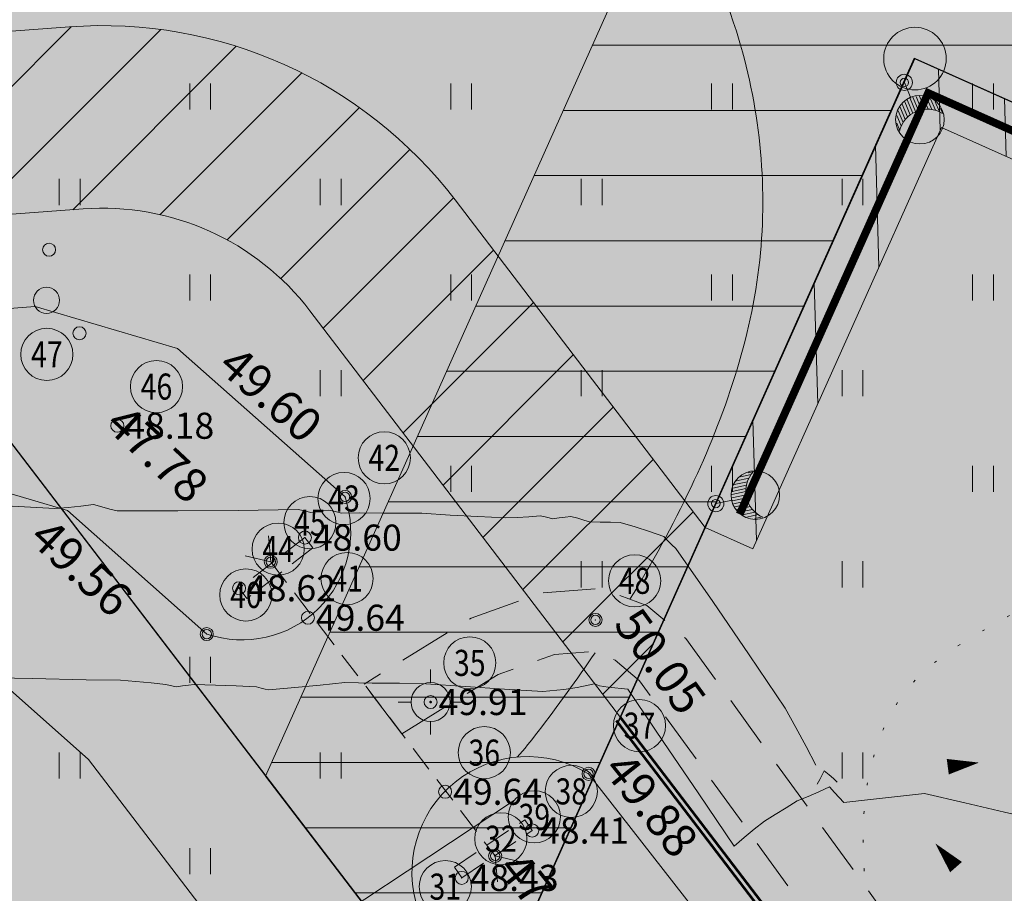
# Model space of a CAD drawing. Extents: x 548439 to 551255, y 6579428 to 6582155.
# Drawn here: x 549937 to 549974, y 6581855 to 6581888 of the extents above; entities that cross this region are included whole.
import ezdxf
from ezdxf.enums import TextEntityAlignment as Align

# ---------------------------------------------------------------- set-up
doc = ezdxf.new("R2010")
doc.units = 0
doc.header["$LTSCALE"] = 2
doc.header["$MEASUREMENT"] = 0
doc.header["$PDMODE"] = 32
doc.header["$PDSIZE"] = 0.5
doc.linetypes.add('DASHEDX2', pattern=[1.5, 1, -0.5])
doc.linetypes.add('DOTX2', pattern=[0.5, 0, -0.5])
doc.layers.get('0').update_dxf_attribs({"linetype": 'CONTINUOUS', "lineweight": 0})
for name, color, linetype, lineweight in [('02_PUNKT', 3, 'CONTINUOUS', 0), ('03_NUMBER', 2, 'CONTINUOUS', 0), ('04_KORGUS', 7, 'CONTINUOUS', 0), ('05_ALUSVORK', 1, 'CONTINUOUS', 0), ('07_EHITIS', 7, 'CONTINUOUS', 15), ('08_1_horisontaal', 7, 'CONTINUOUS', 0), ('09_2_VESI', 5, 'CONTINUOUS', 0), ('09_HALJASTUS', 3, 'CONTINUOUS', 0), ('10_TEE', 7, 'CONTINUOUS', 0), ('36_Z', 7, 'CONTINUOUS', 0), ('_VALGUSTUS', 6, 'CONTINUOUS', 15), ('AB_elekter', 50, 'Kaabel uus1', 0), ('AB_haljastus_madal', 63, 'CONTINUOUS', 0), ('AB_hoonestusala', 41, 'CONTINUOUS', 0), ('AB_jagamisepiirid', 1, 'CONTINUOUS', 30), ('AB_jagamisepiirid_mõõt', 1, 'CONTINUOUS', 0), ('AB_sadeveekanal', 4, 'CONTINUOUS', 15), ('AB_serituut_VK', 5, 'VEETRASS_rajatav1', 0), ('AB_servituut_ligipääsutee', 4, 'CONTINUOUS', 15), ('AB_teed', 7, 'CONTINUOUS', 0), ('AB_teed_hatch', 253, 'CONTINUOUS', 0), ('AB_teekaitsetsoon', 7, 'CONTINUOUS', 0), ('AB_tänavavalgus', 7, 'CONTINUOUS', 0), ('CENTERLINE', 4, 'CONTINUOUS', 0)]:
    doc.layers.add(name, color=color, linetype=linetype, lineweight=lineweight)
doc.styles.add('ARIAL', font='ARIAL.TTF')
doc.styles.add('ITALICC', font='italicc.shx', dxfattribs={"height": 0.7})
doc.styles.add('KABEL', font='iges1003.shx', dxfattribs={"height": 1.2})
doc.styles.add('ROMANC', font='romanc.shx', dxfattribs={"height": 1.3})
doc.styles.add('ROMANS', font='ROMANS.shx')
doc.linetypes.add('Kaabel uus1', pattern='A,12.7,-5.08,["W1",ARIAL,S=2.54,R=0,X=-2.54,Y=-1.27],-5.08', length=22.86)
doc.linetypes.add('KABEL1', pattern='A,3,-1,["y",KABEL,S=0.4,R=180,X=0,Y=0.24],2.2,["y",KABEL,S=0.4,R=0,X=0,Y=-0.24],-1', length=7.2)
doc.linetypes.add('VEETRASS_rajatav1', pattern='A,12.7,-5.08,["V1",ARIAL,S=2.54,R=0,X=-2.54,Y=-1.27],-5.08', length=22.86)
doc.linetypes.add('W1.1', pattern='A,2.5,-1.5,["W1,1",ROMANC,S=2,R=0,X=-0.8,Y=-0.8],-7,7.5', length=18.5)

# ---------------------------------------------------------------- blocks, each defined once
blk = doc.blocks.new('PPNR')
blk.add_circle((0, 0), 2)
at = {"style": 'ROMANC', "width": 0.8}
blk.add_attdef('PPNR', text='', height=2, dxfattribs=at).set_placement((0, 0), align=Align.MIDDLE_CENTER)
blk = doc.blocks.new('23')
for p, q in [((0, 1.25), (0, 0.75)), ((-1.25, 0), (-0.75, 0)), ((0.75, 0), (1.25, 0)), ((0, -0.75), (0, -1.25))]:
    blk.add_line(p, q)
at = {"const_width": 0.05}
blk.add_lwpolyline([(-0.025, 0, 1), (0.025, 0, 1)], format="xyb", close=True, dxfattribs=at)
blk.add_circle((0, 0), 0.75)
blk = doc.blocks.new('41')
for p, q in [((-0.386, -0.496), (-0.386, 0.504)), ((0.414, -0.496), (0.414, 0.504))]:
    blk.add_line(p, q)
blk = doc.blocks.new('38')
for centre, radius in [((0.098, 1.942), 0.25), ((0, 0), 0.5), ((-1.744, -1.069), 0.25), ((1.264, -1.265), 0.25)]:
    blk.add_circle(centre, radius)
blk = doc.blocks.new('113')
blk.add_lwpolyline([(-0.043, -0.746, 0, 0.6, 0), (0.079, 0.455, 0.6, 0.6, 0)], format="xyseb")
blk = doc.blocks.new('A$C698202CF')
at = {"layer": 'CENTERLINE'}
for points in [[(4.11626, 14.41232), (4.09422, 14.39029), (4.07196, 14.36803), (4.04926, 14.34532)], [(4.04926, 14.34532), (4.04026, 14.32632), (4.03126, 14.30732), (4.02226, 14.28832)], [(3.93626, 14.28832), (3.88626, 14.28629), (3.83626, 14.28403), (3.78626, 14.28132)], [(3.98626, 14.28532), (3.96996, 14.28632), (3.95322, 14.28732), (3.93626, 14.28832)], [(4.00626, 14.29232), (4.00222, 14.29129), (3.99796, 14.29003), (3.99326, 14.28832)], [(3.99326, 14.28832), (3.99526, 14.28529), (3.99726, 14.28203), (3.99926, 14.27832)], [(4.02226, 14.28832), (4.01722, 14.28732), (4.01196, 14.28632), (4.00626, 14.28532)], [(3.78626, 14.28132), (3.78222, 14.28032), (3.77796, 14.27932), (3.77326, 14.27832)], [(4.00626, 14.28532), (4.00522, 14.27632), (4.00396, 14.26732), (4.00226, 14.25832)], [(3.77326, 14.27832), (3.76426, 14.27103), (3.75526, 14.26329), (3.74626, 14.25532)], [(4.00226, 14.25832), (4.00226, 14.24832), (4.00226, 14.23832), (4.00226, 14.22832)], [(3.74626, 14.25532), (3.74222, 14.24903), (3.73796, 14.24229), (3.73326, 14.23532)], [(3.73326, 14.23532), (3.72996, 14.23229), (3.72622, 14.22903), (3.72226, 14.22532)], [(4.00226, 14.22832), (4.0033, 14.21832), (4.00455, 14.20832), (4.00626, 14.19832)], [(3.72226, 14.22532), (3.72026, 14.22129), (3.71826, 14.21703), (3.71626, 14.21232)], [(3.71626, 14.21232), (3.71422, 14.21029), (3.71196, 14.20803), (3.70926, 14.20532)], [(3.70926, 14.20532), (3.70522, 14.19732), (3.70096, 14.18932), (3.69626, 14.18132)], [(4.00626, 14.19832), (3.95726, 14.19632), (3.90826, 14.19432), (3.85926, 14.19232)], [(3.85926, 14.19232), (3.84996, 14.18025), (3.84555, 14.17506), (3.84226, 14.17232)], [(3.69626, 14.18132), (3.68422, 14.16403), (3.67196, 14.14629), (3.65926, 14.12832)], [(3.84226, 14.17232), (3.83767, 14.15962), (3.83352, 14.15003), (3.82626, 14.13532)], [(3.65926, 14.12832), (3.64337, 14.1028), (3.63348, 14.08751), (3.62626, 14.07532)], [(3.82626, 14.13532), (3.80896, 14.11103), (3.79122, 14.08629), (3.77326, 14.06132)], [(3.62626, 14.07532), (3.62422, 14.07329), (3.62196, 14.07103), (3.61926, 14.06832)], [(3.61926, 14.06832), (3.61726, 14.06429), (3.61526, 14.06003), (3.61326, 14.05532)], [(3.89926, 13.68532), (3.89678, 13.73299), (3.89341, 13.83332), (3.88626, 14.07232)], [(3.77326, 14.06132), (3.76222, 14.04403), (3.75096, 14.02629), (3.73926, 14.00832)], [(3.61326, 14.05532), (3.61122, 14.05329), (3.60896, 14.05103), (3.60626, 14.04832)], [(3.60626, 14.04832), (3.58222, 14.00832), (3.55796, 13.96832), (3.53326, 13.92832)], [(3.73926, 14.00832), (3.73096, 13.99103), (3.72222, 13.97329), (3.71326, 13.95532)], [(3.71326, 13.95532), (3.71122, 13.95329), (3.70896, 13.95103), (3.70626, 13.94832)], [(3.70626, 13.94832), (3.69726, 13.93529), (3.68826, 13.92203), (3.67926, 13.90832)], [(3.53326, 13.92832), (3.52896, 13.92429), (3.52422, 13.92003), (3.51926, 13.91532)], [(3.51926, 13.91532), (3.51522, 13.90632), (3.51096, 13.89732), (3.50626, 13.88832)], [(3.67926, 13.90832), (3.67726, 13.90429), (3.67526, 13.90003), (3.67326, 13.89532)], [(3.67326, 13.89532), (3.66759, 13.8894), (3.66059, 13.88058), (3.64626, 13.86132)], [(3.50626, 13.88832), (3.48178, 13.85329), (3.46441, 13.82736), (3.43926, 13.78832)], [(3.64626, 13.86132), (3.63204, 13.83877), (3.60915, 13.80421), (3.58626, 13.76832)]]:
    blk.add_lwpolyline(points, dxfattribs=at)
blk = doc.blocks.new('VALG_1_N')
at = {"layer": '_VALGUSTUS', "ltscale": 2}
blk.add_line((0, -0.649), (0, 0), dxfattribs=at)
at = {"layer": '_VALGUSTUS', "linetype": 'KABEL1'}
for p, q in [((-0.394, -0.74), (-0.394, -1.272)), ((-0.274, -0.692), (-0.274, -1.235)), ((-0.154, -0.662), (-0.154, -1.211)), ((-0.034, -0.649), (-0.034, -1.202)), ((0.086, -0.653), (0.086, -1.205)), ((0.206, -0.673), (0.206, -1.222)), ((0.326, -0.71), (0.326, -1.253)), ((-0.754, -1.058), (-0.754, -1.496)), ((-0.634, -0.91), (-0.634, -1.399)), ((-0.514, -0.81), (-0.514, -1.326)), ((0.446, -0.767), (0.446, -1.299)), ((0.566, -0.849), (0.566, -1.362)), ((0.686, -0.966), (0.686, -1.447)), ((-0.874, -1.336), (-0.874, -1.628)), ((0.806, -1.147), (0.806, -1.561)), ((0.896, -1.459), (0.896, -1.638))]:
    blk.add_line(p, q, dxfattribs=at)
at = {"layer": '_VALGUSTUS', "ltscale": 2}
for centre, radius in [((0, 0), 0.31), ((0, 0), 0.163), ((0, -1.549), 0.931)]:
    blk.add_circle(centre, radius, dxfattribs=at)
blk.add_arc((-0.006, -2.297), 1.096, 34.9322, 144.0943, dxfattribs=at)

msp = doc.modelspace()

# ---------------------------------------------------------------- hatches: boundary and pattern name
at = {"layer": 'AB_haljastus_madal'}
h = msp.add_hatch(color=256, dxfattribs=at)
edge = h.paths.add_edge_path()
edge.add_line((549507.61064, 6581349.17274), (549529.98292, 6581297.8082))
edge.add_line((549529.98292, 6581297.8082), (549550.7226, 6581262.5))
edge.add_line((549550.7226, 6581262.5), (549559.81908, 6581247.00893))
edge.add_line((549559.81908, 6581247.00893), (549566.31069, 6581239.81513))
edge.add_line((549566.31069, 6581239.81513), (549566.44512, 6581239.66616))
edge.add_line((549566.44512, 6581239.66616), (549601.30401, 6581276.63719))
edge.add_line((549601.30401, 6581276.63719), (549609.30458, 6581285.12253))
edge.add_arc((549606.39424, 6581287.86661), 4, 316.684284, 406.684284)
edge.add_line((549609.13832, 6581290.77694), (549603.61478, 6581295.98492))
edge.add_line((549603.61478, 6581295.98492), (549586.2194, 6581312.38651))
edge.add_line((549586.2194, 6581312.38651), (549586.2194, 6581312.38651))
edge.add_line((549586.2194, 6581312.38651), (549568.55268, 6581358.96319))
edge.add_line((549568.55268, 6581358.96319), (549604.72525, 6581334.20018))
edge.add_line((549604.72525, 6581334.20018), (549629.46312, 6581310.87557))
edge.add_line((549629.46312, 6581310.87557), (549616.78221, 6581297.40543))
edge.add_line((549616.78221, 6581297.40543), (549616.84455, 6581297.34665))
edge.add_arc((549618.834, 6581299.45665), 2.9, 226.684284, 316.684284)
edge.add_line((549620.944, 6581297.46719), (549632.72461, 6581309.96161))
edge.add_arc((549629.81427, 6581312.70568), 4, 316.684284, 406.684284)
edge.add_line((549632.55834, 6581315.61602), (549619.82561, 6581327.62133))
edge.add_line((549619.82561, 6581327.62133), (549621.14401, 6581329.01962))
edge.add_line((549621.14401, 6581329.01962), (549609.63943, 6581337.22559))
edge.add_line((549609.63943, 6581337.22559), (549652.17254, 6581382.33583))
edge.add_line((549652.17254, 6581382.33583), (549675.81904, 6581360.04025))
edge.add_line((549675.81904, 6581360.04025), (549640.14611, 6581322.20585))
edge.add_line((549640.14611, 6581322.20585), (549640.21887, 6581322.13725))
edge.add_arc((549642.20832, 6581324.24724), 2.9, 226.684284, 316.684284)
edge.add_line((549644.31831, 6581322.25779), (549681.33388, 6581361.51618))
edge.add_arc((549678.42355, 6581364.26025), 4, 316.684284, 406.684284)
edge.add_line((549681.16762, 6581367.17059), (549658.2487, 6581388.78015))
edge.add_line((549658.2487, 6581388.78015), (549700.78181, 6581433.8904))
edge.add_line((549700.78181, 6581433.8904), (549724.42831, 6581411.59482))
edge.add_line((549724.42831, 6581411.59482), (549688.75538, 6581373.76042))
edge.add_line((549688.75538, 6581373.76042), (549688.82239, 6581373.6969))
edge.add_arc((549690.81742, 6581375.80162), 2.9, 226.532635, 316.684284)
edge.add_line((549692.92741, 6581373.81217), (549729.94316, 6581413.07075))
edge.add_arc((549727.03282, 6581415.81482), 4, 316.684284, 406.684284)
edge.add_line((549729.77689, 6581418.72516), (549706.85797, 6581440.33472))
edge.add_line((549706.85797, 6581440.33472), (549749.39109, 6581485.44497))
edge.add_line((549749.39109, 6581485.44497), (549773.03759, 6581463.14938))
edge.add_line((549773.03759, 6581463.14938), (549737.36465, 6581425.31498))
edge.add_line((549737.36465, 6581425.31498), (549737.43741, 6581425.24638))
edge.add_arc((549739.42686, 6581427.35638), 2.9, 226.684284, 316.684284)
edge.add_line((549741.53686, 6581425.36693), (549778.55243, 6581464.62531))
edge.add_arc((549775.64209, 6581467.36938), 4, 316.684284, 406.684284)
edge.add_line((549778.38616, 6581470.27972), (549755.46725, 6581491.88929))
edge.add_line((549755.46725, 6581491.88929), (549798.00036, 6581536.99953))
edge.add_line((549798.00036, 6581536.99953), (549821.64686, 6581514.70395))
edge.add_line((549821.64686, 6581514.70395), (549785.97393, 6581476.86955))
edge.add_line((549785.97393, 6581476.86955), (549786.04118, 6581476.80614))
edge.add_arc((549788.03064, 6581478.91613), 2.9, 226.684284, 316.676808)
edge.add_line((549790.14037, 6581476.92641), (549829.90577, 6581519.09022))
edge.add_line((549829.90577, 6581519.09022), (549830.18381, 6581519.50711))
edge.add_line((549830.18381, 6581519.50711), (549830.85235, 6581521.00271))
edge.add_arc((549827.20058, 6581522.63506), 4, 335.915223, 425.915223)
edge.add_line((549828.83293, 6581526.28683), (549812.85643, 6581533.42837))
edge.add_line((549812.85643, 6581533.42837), (549812.85643, 6581533.42837))
edge.add_line((549812.85643, 6581533.42837), (549801.2995, 6581541.88043))
edge.add_line((549801.2995, 6581541.88043), (549825.37669, 6581595.74405))
edge.add_line((549825.37669, 6581595.74405), (549855.04732, 6581582.48119))
edge.add_line((549855.04732, 6581582.48119), (549833.82675, 6581535.00817))
edge.add_line((549833.82675, 6581535.00817), (549833.91804, 6581534.96736))
edge.add_arc((549835.1015, 6581537.6149), 2.9, 245.915223, 335.915223)
edge.add_line((549837.74903, 6581536.43144), (549864.03515, 6581595.23671))
edge.add_arc((549860.38338, 6581596.86906), 4, 335.915223, 425.915223)
edge.add_line((549862.01573, 6581600.52084), (549833.25804, 6581613.3756))
edge.add_line((549833.25804, 6581613.3756), (549858.55949, 6581669.97805))
edge.add_line((549858.55949, 6581669.97805), (549888.23013, 6581656.71519))
edge.add_line((549888.23013, 6581656.71519), (549867.00956, 6581609.24217))
edge.add_line((549867.00956, 6581609.24217), (549867.10085, 6581609.20136))
edge.add_arc((549868.28431, 6581611.8489), 2.9, 245.915223, 335.915223)
edge.add_line((549870.93184, 6581610.66544), (549897.21796, 6581669.47072))
edge.add_arc((549893.56619, 6581671.10307), 4, 335.915223, 425.915223)
edge.add_line((549895.19854, 6581674.75484), (549866.44085, 6581687.60961))
edge.add_line((549866.44085, 6581687.60961), (549891.7423, 6581744.21205))
edge.add_line((549891.7423, 6581744.21205), (549921.41294, 6581730.94919))
edge.add_line((549921.41294, 6581730.94919), (549900.19236, 6581683.47618))
edge.add_line((549900.19236, 6581683.47618), (549900.28366, 6581683.43537))
edge.add_arc((549901.46711, 6581686.0829), 2.9, 245.915223, 335.915223)
edge.add_line((549904.11465, 6581684.89945), (549930.40077, 6581743.70472))
edge.add_arc((549926.749, 6581745.33707), 4, 335.915223, 425.915223)
edge.add_line((549928.38135, 6581748.98884), (549899.62366, 6581761.84361))
edge.add_line((549899.62366, 6581761.84361), (549924.92511, 6581818.44605))
edge.add_line((549924.92511, 6581818.44605), (549954.59574, 6581805.18319))
edge.add_line((549954.59574, 6581805.18319), (549933.37517, 6581757.71018))
edge.add_line((549933.37517, 6581757.71018), (549933.46647, 6581757.66937))
edge.add_arc((549934.64992, 6581760.3169), 2.9, 245.915223, 335.915223)
edge.add_line((549937.29745, 6581759.13345), (549972.82999, 6581838.62414))
edge.add_arc((549966.49125, 6581841.36177), 6.90465, 336.64097, 401.042737)
edge.add_line((549971.69888, 6581845.89552), (549959.60876, 6581861.73129))
edge.add_line((549959.60876, 6581861.73129), (549970.86746, 6581887.00518))
edge.add_line((549970.86746, 6581887.00518), (549993.36609, 6581876.94805))
edge.add_line((549993.36609, 6581876.94805), (550000.53951, 6581873.74548))
edge.add_line((550000.53951, 6581873.74548), (550031.01329, 6581941.83227))
edge.add_line((550031.01329, 6581941.83227), (550035.96303, 6581979.86043))
edge.add_line((550035.96303, 6581979.86043), (549914.38602, 6581943.36982))
edge.add_line((549914.38602, 6581943.36982), (549507.61064, 6581349.17274))
at = {"layer": 'AB_hoonestusala'}
msp.add_hatch(color=256, dxfattribs=at).paths.add_polyline_path([(549594.36336, 6581347.35311), (549621.14401, 6581329.01962), (549811.93827, 6581531.37433), (549951.63383, 6581843.8904), (549939.22536, 6581860.12069), (549935.13542, 6581863.74885), (549934.76879, 6581863.85658), (549893.75744, 6581860.67642), (549881.4158, 6581859.80355), (549796.60157, 6581735.91116), (549796.60157, 6581735.91116), (549670.16572, 6581551.22002), (549661.5451, 6581538.62744), (549550.94877, 6581377.07387), (549594.36336, 6581347.35311)])
at = {"layer": 'AB_serituut_VK', "linetype": 'Continuous'}
h = msp.add_hatch(dxfattribs=at)
h.set_pattern_fill('ANSI31', color=256, scale=20, style=0)
h.set_pattern_definition([(91.6843, (549568.6445, 6581222.32), (-2.49892, -0.07348), [])])
h.paths.add_polyline_path([(549561.58653, 6581230.14012), (549601.3826, 6581272.34749), (549599.01951, 6581278.58733), (549614.27729, 6581294.76961), (549616.64038, 6581288.52976), (549674.05834, 6581349.42673), (549669.64488, 6581353.49199), (549675.81904, 6581360.04025), (549680.18455, 6581355.92414), (549722.61966, 6581400.93045), (549718.25415, 6581405.04655), (549724.42831, 6581411.59482), (549728.79382, 6581407.47871), (549771.22893, 6581452.48501), (549766.86343, 6581456.60112), (549773.03759, 6581463.14938), (549777.40309, 6581459.03328), (549819.83821, 6581504.03958), (549815.4727, 6581508.15569), (549821.64686, 6581514.70395), (549826.01237, 6581510.58784), (549832.61153, 6581517.58685), (549862.54401, 6581584.54948), (549857.06635, 6581586.99801), (549860.73914, 6581595.21449), (549866.2168, 6581592.76596), (549895.72681, 6581658.78348), (549890.24916, 6581661.23201), (549893.92195, 6581669.44849), (549899.39961, 6581666.99997), (549928.97133, 6581732.9899), (549923.43197, 6581735.46601), (549927.91854, 6581745.50945), (549927.91854, 6581745.50945), (549927.91854, 6581745.50945), (549933.39738, 6581743.0604), (549962.30577, 6581807.72878), (549956.82812, 6581810.1773), (549960.50091, 6581818.39379), (549969.63034, 6581814.31291), (549996.10242, 6581873.53419), (549971.90944, 6581884.34852), (549964.68281, 6581868.19693), (549962.85693, 6581869.01312), (549970.86746, 6581887.00518), (550000.57185, 6581873.73104), (549986.51608, 6581842.28657), (550031.13579, 6581783.72854), (550030.34038, 6581783.12247), (549986.01142, 6581841.15758), (549972.96831, 6581811.97916), (549975.25094, 6581810.95883), (549893.91079, 6581628.99106), (549912.16964, 6581620.8293), (549899.72296, 6581592.98455), (549881.46411, 6581601.14631), (549841.47149, 6581511.67793), (549730.54417, 6581394.02939), (549735.27347, 6581389.57027), (549725.66922, 6581379.38409), (549720.93992, 6581383.8432), (549568.64452, 6581222.32004)])
h.paths.add_polyline_path([(549897.32699, 6581612.12899), (549888.19756, 6581616.20987), (549882.28028, 6581602.9722), (549891.40971, 6581598.89132)], flags=16)
at = {"layer": 'AB_servituut_ligipääsutee', "linetype": 'Continuous'}
h = msp.add_hatch(dxfattribs=at)
h.set_pattern_fill('ANSI31', color=256, scale=20, style=0)
h.set_pattern_definition([(45, (0, 0), (-1.767766953, 1.767766953), [])])
edge = h.paths.add_edge_path()
edge.add_line((549959.60876, 6581861.73129), (549947.70549, 6581877.32233))
edge.add_arc((549939.75717, 6581871.25404), 10, 37.360599, 94.274455)
edge.add_line((549939.01183, 6581881.22622), (549868.22165, 6581875.93522))
edge.add_line((549868.22165, 6581875.93522), (549873.28622, 6581883.33328))
edge.add_line((549873.28622, 6581883.33328), (549938.49077, 6581888.2068))
edge.add_arc((549939.75785, 6581871.25409), 17, 37.360599, 94.274455, ccw=False)
edge.add_line((549953.27, 6581881.57019), (549962.86123, 6581869.00748))
edge.add_line((549962.86123, 6581869.00748), (549959.60876, 6581861.73129))
at = {"layer": 'AB_teed_hatch'}
h = msp.add_hatch(color=256, dxfattribs=at)
edge = h.paths.add_edge_path()
edge.add_line((549959.60876, 6581861.73129), (549947.70549, 6581877.32233))
edge.add_arc((549939.75717, 6581871.25404), 10, 37.360599, 94.274455)
edge.add_line((549939.01183, 6581881.22622), (549868.22165, 6581875.93522))
edge.add_line((549868.22165, 6581875.93522), (549873.28622, 6581883.33328))
edge.add_line((549873.28622, 6581883.33328), (549938.49077, 6581888.2068))
edge.add_arc((549939.75785, 6581871.25409), 17, 37.360599, 94.274455, ccw=False)
edge.add_line((549953.27, 6581881.57019), (549962.86123, 6581869.00748))
edge.add_line((549962.86123, 6581869.00748), (549959.60876, 6581861.73129))
h = msp.add_hatch(color=256, dxfattribs=at)
edge = h.paths.add_edge_path()
edge.add_line((549970.89973, 6581886.99058), (549996.91859, 6581875.36007))
edge.add_line((549996.91859, 6581875.36007), (549983.52118, 6581845.38841))
edge.add_arc((549987.17295, 6581843.75606), 4, 155.915223, 217.358306)
edge.add_line((549983.99352, 6581841.32887), (549985.3145, 6581839.59849))
edge.add_line((549985.3145, 6581839.59849), (549985.3145, 6581839.59849))
edge.add_line((549985.3145, 6581839.59849), (550042.16466, 6581765.12932))
edge.add_line((550042.16466, 6581765.12932), (550035.6655, 6581761.28734))
edge.add_line((550035.6655, 6581761.28734), (549985.19269, 6581827.39722))
edge.add_arc((549980.42369, 6581823.75624), 6, 37.360599, 155.915223)
edge.add_line((549974.94604, 6581826.20477), (549933.47847, 6581733.43674))
edge.add_arc((549937.13024, 6581731.80439), 4, 155.915223, 245.915223)
edge.add_line((549935.49788, 6581728.15262), (549937.78024, 6581727.1324))
edge.add_line((549937.78024, 6581727.1324), (549971.24345, 6581801.99369))
edge.add_line((549971.24345, 6581801.99369), (549975.80816, 6581799.95325))
edge.add_line((549975.80816, 6581799.95325), (549938.26408, 6581715.96253))
edge.add_line((549938.26408, 6581715.96253), (549931.41701, 6581719.02319))
edge.add_arc((549929.78465, 6581715.37142), 4, 65.915223, 155.915223)
edge.add_line((549926.13288, 6581717.00377), (549900.42334, 6581659.48838))
edge.add_arc((549904.07511, 6581657.85603), 4, 155.915223, 245.915223)
edge.add_line((549902.44276, 6581654.20426), (549904.72512, 6581653.18404))
edge.add_line((549904.72512, 6581653.18404), (549905.94938, 6581655.92287))
edge.add_line((549905.94938, 6581655.92287), (549933.29127, 6581717.09003))
edge.add_line((549933.29127, 6581717.09003), (549937.85599, 6581715.04959))
edge.add_line((549937.85599, 6581715.04959), (549899.69977, 6581629.68945))
edge.add_line((549899.69977, 6581629.68945), (549895.13505, 6581631.72989))
edge.add_line((549895.13505, 6581631.72989), (549900.64424, 6581644.05462))
edge.add_line((549900.64424, 6581644.05462), (549898.36188, 6581645.07484))
edge.add_arc((549896.72953, 6581641.42307), 4, 65.915223, 155.915223)
edge.add_line((549893.07776, 6581643.05542), (549888.79284, 6581633.46952))
edge.add_arc((549892.44461, 6581631.83717), 4, 155.915223, 245.915223)
edge.add_line((549890.81226, 6581628.1854), (549911.35347, 6581619.00342))
edge.add_line((549911.35347, 6581619.00342), (549899.72296, 6581592.98455))
edge.add_line((549899.72296, 6581592.98455), (549900.6359, 6581592.57647))
edge.add_line((549900.6359, 6581592.57647), (549911.65428, 6581617.22592))
edge.add_line((549911.65428, 6581617.22592), (549915.30605, 6581615.59357))
edge.add_line((549915.30605, 6581615.59357), (549900.20679, 6581581.81469))
edge.add_line((549900.20679, 6581581.81469), (549875.10087, 6581593.03711))
edge.add_arc((549873.46852, 6581589.38534), 4, 65.915223, 155.915223)
edge.add_line((549869.81675, 6581591.01769), (549843.92844, 6581533.10237))
edge.add_arc((549847.58021, 6581531.47002), 4, 155.915223, 245.915223)
edge.add_line((549845.94786, 6581527.81825), (549848.23022, 6581526.79803))
edge.add_line((549848.23022, 6581526.79803), (549849.45448, 6581529.53686))
edge.add_line((549849.45448, 6581529.53686), (549854.0192, 6581527.49642))
edge.add_line((549854.0192, 6581527.49642), (549848.14986, 6581514.36599))
edge.add_line((549848.14986, 6581514.36599), (549841.86698, 6581518.68882))
edge.add_arc((549840.23462, 6581515.03598), 4.00098, 65.921357, 156.86634)
edge.add_line((549836.55536, 6581516.60788), (549835.98675, 6581515.33584))
edge.add_line((549835.98675, 6581515.33584), (549807.45101, 6581485.07107))
edge.add_arc((549810.36134, 6581482.327), 4, 136.684284, 226.684284)
edge.add_line((549807.61727, 6581479.41666), (549809.43623, 6581477.70162))
edge.add_line((549809.43623, 6581477.70162), (549811.49429, 6581479.88437))
edge.add_line((549811.49429, 6581479.88437), (549815.13221, 6581476.45428))
edge.add_line((549815.13221, 6581476.45428), (549802.09787, 6581462.63018))
edge.add_line((549802.09787, 6581462.63018), (549798.45995, 6581466.06027))
edge.add_line((549798.45995, 6581466.06027), (549802.57605, 6581470.42577))
edge.add_line((549802.57605, 6581470.42577), (549800.75709, 6581472.14082))
edge.add_arc((549798.01302, 6581469.23048), 4, 46.684284, 136.684284)
edge.add_line((549795.10268, 6581471.97455), (549749.13948, 6581423.22638))
edge.add_arc((549752.04982, 6581420.48231), 4, 136.684284, 226.684284)
edge.add_line((549749.30575, 6581417.57197), (549751.12471, 6581415.85693))
edge.add_line((549751.12471, 6581415.85693), (549751.12471, 6581415.85693))
edge.add_line((549751.12471, 6581415.85693), (549768.61817, 6581434.41033))
edge.add_line((549768.61817, 6581434.41033), (549772.25609, 6581430.98025))
edge.add_line((549772.25609, 6581430.98025), (549747.88057, 6581405.12778))
edge.add_line((549747.88057, 6581405.12778), (549744.24265, 6581408.55787))
edge.add_line((549744.24265, 6581408.55787), (549747.69462, 6581412.219))
edge.add_line((549747.69462, 6581412.219), (549745.87566, 6581413.93405))
edge.add_arc((549743.13158, 6581411.02371), 4, 46.684284, 136.684284)
edge.add_line((549740.22125, 6581413.76778), (549734.04708, 6581407.21952))
edge.add_arc((549736.95742, 6581404.47545), 4, 136.684284, 226.684284)
edge.add_line((549734.21335, 6581401.56511), (549736.03231, 6581399.85007))
edge.add_line((549736.03231, 6581399.85007), (549739.4624, 6581403.48799))
edge.add_line((549739.4624, 6581403.48799), (549747.82963, 6581395.59878))
edge.add_line((549747.82963, 6581395.59878), (549738.91139, 6581386.14018))
edge.add_line((549738.91139, 6581386.14018), (549731.45365, 6581393.17187))
edge.add_line((549731.45365, 6581393.17187), (549730.54417, 6581394.02939))
edge.add_line((549730.54417, 6581394.02939), (549728.72521, 6581395.74443))
edge.add_arc((549725.98114, 6581392.8341), 4, 46.684284, 136.684284)
edge.add_line((549723.0708, 6581395.57817), (549718.95469, 6581391.21266))
edge.add_arc((549721.86503, 6581388.46859), 4, 136.684284, 226.684285)
edge.add_line((549719.12096, 6581385.55825), (549720.93992, 6581383.8432))
edge.add_line((549720.93992, 6581383.8432), (549714.07974, 6581376.56736))
edge.add_line((549714.07974, 6581376.56736), (549712.26082, 6581378.28237))
edge.add_arc((549709.51674, 6581375.37203), 4, 46.684284, 136.684269)
edge.add_line((549706.60641, 6581378.1161), (549615.43549, 6581281.42107))
edge.add_arc((549618.34583, 6581278.677), 4, 136.68427, 226.684284)
edge.add_line((549615.60175, 6581275.76666), (549617.4207, 6581274.05163))
edge.add_line((549617.4207, 6581274.05163), (549619.47875, 6581276.23438))
edge.add_line((549619.47875, 6581276.23438), (549623.11668, 6581272.8043))
edge.add_line((549623.11668, 6581272.8043), (549614.19844, 6581263.3457))
edge.add_line((549614.19844, 6581263.3457), (549608.74157, 6581268.49082))
edge.add_arc((549605.9975, 6581265.58048), 4, 46.684284, 136.684268)
edge.add_line((549603.08716, 6581268.32455), (549569.40454, 6581232.60108))
edge.add_line((549569.40454, 6581232.60108), (549564.60248, 6581237.1288))
edge.add_line((549564.60248, 6581237.1288), (549564.03236, 6581237.10721))
edge.add_line((549564.03236, 6581237.10721), (549609.30458, 6581285.12253))
edge.add_arc((549606.39424, 6581287.86661), 4, 316.684284, 406.684284)
edge.add_line((549609.13832, 6581290.77694), (549586.21192, 6581312.39356))
edge.add_line((549586.21192, 6581312.39356), (549585.62639, 6581313.94409))
edge.add_line((549585.62639, 6581313.94409), (549568.55268, 6581358.96319))
edge.add_line((549568.55268, 6581358.96319), (549604.72525, 6581334.20018))
edge.add_line((549604.72525, 6581334.20018), (549629.46312, 6581310.87557))
edge.add_line((549629.46312, 6581310.87557), (549616.77179, 6581297.41525))
edge.add_line((549616.77179, 6581297.41525), (549616.84455, 6581297.34665))
edge.add_arc((549618.834, 6581299.45665), 2.9, 226.684284, 316.684284)
edge.add_line((549620.944, 6581297.46719), (549632.72461, 6581309.96161))
edge.add_arc((549629.81427, 6581312.70568), 4, 316.684284, 406.684284)
edge.add_line((549632.55834, 6581315.61602), (549619.82561, 6581327.62133))
edge.add_line((549619.82561, 6581327.62133), (549662.35873, 6581372.73158))
edge.add_line((549662.35873, 6581372.73158), (549675.81904, 6581360.04025))
edge.add_line((549675.81904, 6581360.04025), (549640.14611, 6581322.20585))
edge.add_line((549640.14611, 6581322.20585), (549640.21887, 6581322.13725))
edge.add_arc((549642.20832, 6581324.24724), 2.9, 226.684286, 316.684284)
edge.add_line((549644.31831, 6581322.25779), (549681.33388, 6581361.51618))
edge.add_arc((549678.42354, 6581364.26025), 4, 316.684284, 406.684284)
edge.add_line((549681.16762, 6581367.17059), (549668.43489, 6581379.1759))
edge.add_line((549668.43489, 6581379.1759), (549710.968, 6581424.28615))
edge.add_line((549710.968, 6581424.28615), (549724.42831, 6581411.59482))
edge.add_line((549724.42831, 6581411.59482), (549688.75538, 6581373.76042))
edge.add_line((549688.75538, 6581373.76042), (549688.82814, 6581373.69181))
edge.add_arc((549690.81759, 6581375.80181), 2.9, 226.684284, 316.684284)
edge.add_line((549692.92759, 6581373.81236), (549729.94316, 6581413.07075))
edge.add_arc((549727.03282, 6581415.81482), 4, 316.684284, 406.684284)
edge.add_line((549729.77689, 6581418.72516), (549717.04416, 6581430.73047))
edge.add_line((549717.04416, 6581430.73047), (549759.57727, 6581475.84072))
edge.add_line((549759.57727, 6581475.84072), (549773.03759, 6581463.14938))
edge.add_line((549773.03759, 6581463.14938), (549737.36465, 6581425.31498))
edge.add_line((549737.36465, 6581425.31498), (549737.43741, 6581425.24638))
edge.add_arc((549739.42686, 6581427.35638), 2.9, 226.684285, 316.684284)
edge.add_line((549741.53686, 6581425.36693), (549778.55243, 6581464.62531))
edge.add_arc((549775.64209, 6581467.36939), 4, 316.684284, 406.684284)
edge.add_line((549778.38616, 6581470.27972), (549765.65343, 6581482.28504))
edge.add_line((549765.65343, 6581482.28504), (549808.18654, 6581527.39528))
edge.add_line((549808.18654, 6581527.39528), (549821.64686, 6581514.70395))
edge.add_line((549821.64686, 6581514.70395), (549785.97393, 6581476.86955))
edge.add_line((549785.97393, 6581476.86955), (549786.04668, 6581476.80095))
edge.add_arc((549788.03614, 6581478.91095), 2.9, 226.684284, 316.684284)
edge.add_line((549790.14613, 6581476.92149), (549829.90577, 6581519.09022))
edge.add_line((549829.90577, 6581519.09022), (549830.18381, 6581519.50711))
edge.add_line((549830.18381, 6581519.50711), (549830.85235, 6581521.00271))
edge.add_arc((549827.20058, 6581522.63506), 4, 335.915223, 425.915223)
edge.add_line((549828.83293, 6581526.28683), (549812.85643, 6581533.42837))
edge.add_line((549812.85643, 6581533.42837), (549838.15788, 6581590.03081))
edge.add_line((549838.15788, 6581590.03081), (549855.04732, 6581582.48119))
edge.add_line((549855.04732, 6581582.48119), (549833.82675, 6581535.00817))
edge.add_line((549833.82675, 6581535.00817), (549833.91804, 6581534.96736))
edge.add_arc((549835.1015, 6581537.6149), 2.9, 245.915223, 335.915223)
edge.add_line((549837.74903, 6581536.43144), (549864.03515, 6581595.23671))
edge.add_arc((549860.38338, 6581596.86906), 4, 335.915223, 425.915223)
edge.add_line((549862.01573, 6581600.52084), (549846.03924, 6581607.66237))
edge.add_line((549846.03924, 6581607.66237), (549871.34069, 6581664.26482))
edge.add_line((549871.34069, 6581664.26482), (549888.23013, 6581656.71519))
edge.add_line((549888.23013, 6581656.71519), (549867.00956, 6581609.24217))
edge.add_line((549867.00956, 6581609.24217), (549867.10085, 6581609.20136))
edge.add_arc((549868.28431, 6581611.8489), 2.9, 245.915222, 335.915223)
edge.add_line((549870.93184, 6581610.66544), (549897.21796, 6581669.47071))
edge.add_arc((549893.56619, 6581671.10307), 4, 335.915223, 425.915223)
edge.add_line((549895.19854, 6581674.75484), (549879.22205, 6581681.89638))
edge.add_line((549879.22205, 6581681.89638), (549904.5235, 6581738.49882))
edge.add_line((549904.5235, 6581738.49882), (549921.41294, 6581730.94919))
edge.add_line((549921.41294, 6581730.94919), (549900.19236, 6581683.47618))
edge.add_line((549900.19236, 6581683.47618), (549900.28366, 6581683.43537))
edge.add_arc((549901.46711, 6581686.0829), 2.9, 245.915222, 335.915223)
edge.add_line((549904.11465, 6581684.89945), (549930.40077, 6581743.70472))
edge.add_arc((549926.749, 6581745.33707), 4, 335.915223, 425.915223)
edge.add_line((549928.38135, 6581748.98884), (549912.40485, 6581756.13038))
edge.add_line((549912.40485, 6581756.13038), (549937.7063, 6581812.73282))
edge.add_line((549937.7063, 6581812.73282), (549954.59574, 6581805.18319))
edge.add_line((549954.59574, 6581805.18319), (549933.37517, 6581757.71018))
edge.add_line((549933.37517, 6581757.71018), (549933.46646, 6581757.66937))
edge.add_arc((549934.64992, 6581760.3169), 2.9, 245.915223, 335.91524)
edge.add_line((549937.29745, 6581759.13345), (549972.82999, 6581838.62414))
edge.add_arc((549966.49125, 6581841.36177), 6.90465, 336.64097, 401.042737)
edge.add_line((549971.69888, 6581845.89552), (549959.60876, 6581861.73129))
edge.add_line((549959.60876, 6581861.73129), (549970.89973, 6581886.99058))
edge.add_line((549970.89973, 6581886.99058), (549970.89973, 6581886.99058))
edge.add_line((549970.89973, 6581886.99058), (549970.89973, 6581886.99058))
edge.add_line((549970.89973, 6581886.99058), (549970.89973, 6581886.99058))
edge.add_arc((549970.89973, 6581886.99058), 0.0000000488, 200.07646, 291.447736)
edge.add_line((549970.89973, 6581886.99058), (549970.89973, 6581886.99058))
edge.add_arc((549970.89973, 6581886.99058), 0.0000000164, 232.480886, 325.86406)
edge.add_line((549970.89973, 6581886.99058), (549970.89973, 6581886.99058))
at = {"layer": 'AB_teekaitsetsoon', "linetype": 'Continuous'}
h = msp.add_hatch(dxfattribs=at)
h.set_pattern_fill('ANSI31', color=256, scale=20, angle=135, style=0)
h.set_pattern_definition([(180, (0, 0), (-4e-16, -2.5), [])])
h.paths.add_polyline_path([(549946.00699, 6581859.48267), (549953.95599, 6581849.08536), (549970.86746, 6581887.00518), (550002.85272, 6581872.7075), (549988.24199, 6581840.02152), (550044.33176, 6581766.41041), (550052.5697, 6581771.28027), (549996.07076, 6581845.28323), (550012.11042, 6581881.16591), (549965.0939, 6581902.18243), (549946.00699, 6581859.48267)])

# ---------------------------------------------------------------- linework, layer by layer
at = {"layer": '02_PUNKT'}
for p in [(549940.327, 6581872.914), (549949.058, 6581870.181), (549947.516, 6581868.623), (549946.208, 6581867.697), (549944.991, 6581866.683), (549947.633, 6581865.552), (549958.654, 6581865.466), (549943.754, 6581864.926), (549952.335, 6581862.319), (549952.335, 6581862.319), (549952.335, 6581862.319), (549958.38892, 6581859.56628), (549952.891, 6581858.879), (549956.226, 6581857.393), (549954.809, 6581856.416), (549953.527, 6581855.577)]:
    msp.add_point(p, dxfattribs=at)
at = {"layer": '04_KORGUS', "linetype": 'Continuous'}
for centre in [(549949.058, 6581870.181), (549946.208, 6581867.697), (549958.654, 6581865.466), (549943.754, 6581864.926), (549958.38892, 6581859.56628), (549954.809, 6581856.416)]:
    msp.add_circle(centre, 0.18, dxfattribs=at)
at = {"layer": '07_EHITIS', "linetype": 'DASHEDX2', "ltscale": 0.5}
for points in [[(549946.208, 6581867.697), (549946.08846, 6581869.01833)], [(549947.516, 6581868.623), (549944.991, 6581866.683)], [(549947.516, 6581868.623), (549947.82063, 6581868.22651)], [(549946.208, 6581867.697), (549945.00321, 6581867.97051)], [(549947.82063, 6581868.22651), (549945.29563, 6581866.28651)], [(549946.208, 6581867.697), (549954.809, 6581856.416)], [(549944.991, 6581866.683), (549945.29563, 6581866.28651)], [(549953.24788, 6581855.99184), (549955.94688, 6581857.80784)], [(549955.94688, 6581857.80784), (549956.226, 6581857.393)], [(549953.527, 6581855.577), (549956.226, 6581857.393)], [(549954.809, 6581856.416), (549954.92854, 6581855.09467)], [(549954.809, 6581856.416), (549956.01379, 6581856.14249)], [(549953.527, 6581855.577), (549953.24788, 6581855.99184)]]:
    msp.add_lwpolyline(points, dxfattribs=at)
at = {"layer": '08_1_horisontaal'}
for points, knots in [([(549895.14623, 6581952.33452), (549896.04177, 6581951.72524), (549898.03229, 6581949.52589), (549902.03862, 6581947.46368), (549906.53055, 6581945.28017), (549911.87231, 6581943.21796), (549919.88495, 6581941.39836), (549928.1404, 6581938.72962), (549936.63865, 6581936.66741), (549944.40849, 6581934.48389), (549952.54253, 6581932.6643), (549958.87721, 6581931.29542), (549965.84028, 6581929.70794), (549972.77048, 6581928.12603), (549980.01253, 6581927.69307), (549987.10982, 6581927.75521), (549994.9932, 6581928.56382), (550003.64201, 6581926.9133), (550013.68664, 6581922.30128), (550016.32382, 6581911.10964), (550021.51489, 6581901.14768), (550027.09274, 6581890.3606), (550030.10126, 6581878.99294), (550031.72367, 6581867.84671), (550032.81047, 6581858.17289), (550030.28741, 6581847.65797), (550027.12384, 6581836.53468), (550018.37416, 6581826.63239), (550008.66801, 6581820.26601), (550003.566, 6581814.08036), (550001.44517, 6581811.14898), (550001.04933, 6581810.58688)], [0, 0, 0, 0, 3.24128414, 8.76378702, 13.33831495, 19.75219355, 26.75140989, 35.52090565, 44.37797367, 51.83323371, 60.43678316, 67.49145688, 73.96999324, 81.86122487, 88.77083463, 95.66212015, 103.18069155, 112.34172721, 122.13186018, 133.94726889, 144.3681516, 156.26314376, 170.15453619, 179.3624051, 190.16601426, 198.94870795, 211.61882886, 224.37600207, 237.51184127, 246.24055584, 248.28808878, 248.28808878, 248.28808878, 248.28808878]), ([(549868.61009, 6581909.24111), (549870.06788, 6581907.84724), (549873.51008, 6581904.55596), (549878.89191, 6581900.40954), (549886.19587, 6581895.61534), (549896.90651, 6581893.76085), (549909.51548, 6581894.9606), (549920.90959, 6581897.60432), (549931.1284, 6581899.17333), (549940.32685, 6581900.54071), (549949.1538, 6581900.59116), (549956.51084, 6581898.12317), (549961.6433, 6581893.80045), (549964.71768, 6581887.27834), (549965.60268, 6581879.09483), (549963.05895, 6581871.68873), (549960.82539, 6581867.64121), (549959.97332, 6581866.25976)], [0, 0, 0, 0, 6.04593075, 14.27591926, 20.38254984, 32.05322466, 45.86191881, 58.27882929, 67.1002603, 76.86238071, 86.20671563, 93.26542809, 99.70818882, 105.72135099, 114.51228215, 123.5670262, 128.51228499, 128.51228499, 128.51228499, 128.51228499]), ([(549958.63889, 6581864.20503), (549957.93809, 6581863.17638), (549956.94782, 6581861.81776), (549955.91761, 6581860.49166), (549955.65808, 6581860.21104)], [131.00585365, 131.00585365, 131.00585365, 131.00585365, 134.81230104, 136.15500948, 136.15500948, 136.15500948, 136.15500948])]:
    msp.add_open_spline(points, degree=3, knots=knots, dxfattribs=at)
at = {"layer": '09_2_VESI', "linetype": 'Continuous'}
for points in [[(549949.058, 6581870.181), (549942.63841, 6581875.87578), (549937.17724, 6581877.48048), (549893.82251, 6581874.11861), (549834.22858, 6581869.90377)], [(549943.754, 6581864.926), (549938.41159, 6581869.66522), (549935.46676, 6581870.53052), (549893.26949, 6581867.25839), (549834.73606, 6581863.11856)], [(549982.372, 6581828.828), (549958.38892, 6581859.56628)]]:
    msp.add_lwpolyline(points, dxfattribs=at)
for centre, radius, start, end in [((549945.10866, 6581868.86293), 4.16348, 251.012128, 18.456104), ((549956.05608, 6581855.79119), 4.43773, 58.28577, 199.339467)]:
    msp.add_arc(centre, radius, start, end, dxfattribs=at)
at = {"layer": '09_HALJASTUS', "linetype": 'DOTX2'}
for points in [[(549974.79819, 6581847.10312), (549994.165, 6581870.078), (550003.06232, 6581904.02), (549998.76932, 6581917.857), (549979.52196, 6581922.27268), (549943.96048, 6581920.54195), (549925.246, 6581916.428), (549887.73667, 6581912.32159), (549866.50402, 6581910.84828)], [(549997.75863, 6581876.74895), (549993.12467, 6581880.41039), (549985.22783, 6581881.24996), (549981.02739, 6581876.54835), (549980.35531, 6581872.01465), (549976.15487, 6581866.64139), (549970.44226, 6581862.61144), (549968.9301, 6581857.90983), (549968.98425, 6581855.2624)]]:
    msp.add_spline(points, degree=3, dxfattribs=at)
at = {"layer": '10_TEE', "linetype": 'DASHEDX2', "flags": 128}
for points in [[(550056.9171, 6581738.47166), (550040.95224, 6581759.14583), (550027.15767, 6581777.07477), (550016.18175, 6581790.92498), (550006.54514, 6581803.11104), (550000.97971, 6581810.68158), (549985.9249, 6581831.30074), (549971.47963, 6581851.81621), (549962.11051, 6581864.75527), (549960.62795, 6581866.02526), (549958.81535, 6581866.67458), (549956.57359, 6581866.49814), (549953.88925, 6581865.54004), (549949.78209, 6581863.00925)], [(549969.54837, 6581850.41779), (549960.34487, 6581863.12814), (549959.41033, 6581863.92868), (549958.49265, 6581864.25742), (549957.07662, 6581864.14597), (549954.92676, 6581863.37864), (549951.23491, 6581861.10375)]]:
    msp.add_lwpolyline(points, dxfattribs=at)
at = {"layer": '10_TEE', "linetype": 'DASHEDX2'}
msp.add_lwpolyline([(549951.23491, 6581861.10375), (549949.78209, 6581863.00925)], dxfattribs=at)
at = {"layer": 'AB_elekter', "color": 16, "linetype": 'W1.1', "ltscale": 0.2, "const_width": 0.3}
msp.add_lwpolyline([(549882.48433, 6581603.42867), (549877.18926, 6581605.79558), (549997.14957, 6581874.16147), (549971.40458, 6581885.66955), (549964.17795, 6581869.51796)], dxfattribs=at)
at = {"layer": 'AB_haljastus_madal'}
msp.add_lwpolyline([(549937.29745, 6581759.13345), (549972.82999, 6581838.62414, 0.28864352), (549971.69888, 6581845.89552), (549959.60876, 6581861.73129), (549970.86746, 6581887.00518), (549993.36609, 6581876.94805), (550000.53951, 6581873.74548), (550000.53951, 6581873.74548, 0.41421356), (550000.53951, 6581873.74548), (550031.01329, 6581941.83227), (550035.96303, 6581979.86043), (550035.96303, 6581979.86043), (549914.38602, 6581943.36982), (549507.61064, 6581349.17274)], format="xyb", dxfattribs=at)
at = {"layer": 'AB_hoonestusala'}
msp.add_lwpolyline([(549594.36336, 6581347.35311), (549621.14401, 6581329.01962), (549811.93827, 6581531.37433), (549951.63383, 6581843.8904), (549939.22536, 6581860.12069), (549935.13542, 6581863.74885), (549934.76879, 6581863.85658), (549893.75744, 6581860.67642), (549881.4158, 6581859.80355), (549796.60157, 6581735.91116), (549796.60157, 6581735.91116), (549670.16572, 6581551.22002), (549661.5451, 6581538.62744), (549550.94877, 6581377.07387), (549594.36336, 6581347.35311)], close=True, dxfattribs=at)
at = {"layer": 'AB_jagamisepiirid'}
for points in [[(549914.38602, 6581943.36982), (549863.15709, 6581868.53716), (549934.98046, 6581873.90538), (549934.98046, 6581873.90538), (549934.98046, 6581873.90538), (549934.98046, 6581873.90538), (549953.95599, 6581849.08536), (549953.95599, 6581849.08536), (549953.95599, 6581849.08536), (549970.89973, 6581886.99058), (550002.85272, 6581872.7075), (550053.04175, 6581984.98651)], [(550044.33176, 6581766.41041), (550030.02, 6581757.95), (550026.59, 6581754.08), (549978.14861, 6581817.44139), (549893.91079, 6581628.99106), (549912.16964, 6581620.8293), (549895.64208, 6581583.85513), (549877.38323, 6581592.01689), (549841.47149, 6581511.67793), (549575.38447, 6581229.46838), (549564.43628, 6581241.90867), (549827.54869, 6581520.96338), (549966.74352, 6581832.35926), (549953.95599, 6581849.08536), (549970.89973, 6581886.99058), (550002.85272, 6581872.7075), (549988.24199, 6581840.02152)], [(549825.36459, 6581813.33177), (549863.15709, 6581868.53716), (549934.98046, 6581873.90538), (549934.98046, 6581873.90538), (549934.98046, 6581873.90538), (549934.98046, 6581873.90538), (549966.74352, 6581832.35926), (549927.10476, 6581743.6825)]]:
    msp.add_lwpolyline(points, close=True, dxfattribs=at)
at = {"layer": 'AB_jagamisepiirid_mõõt'}
msp.add_circle((549970.89973, 6581886.99058), 1.2, dxfattribs=at)
at = {"layer": 'AB_serituut_VK', "linetype": 'Continuous'}
msp.add_lwpolyline([(549969.63034, 6581814.31291), (549996.10242, 6581873.53419), (549971.90944, 6581884.34852), (549964.68281, 6581868.19693), (549962.85693, 6581869.01312), (549970.86746, 6581887.00518), (550000.57185, 6581873.73104), (549986.51608, 6581842.28657), (550031.13579, 6581783.72854)], dxfattribs=at)
at = {"layer": 'AB_servituut_ligipääsutee', "linetype": 'Continuous'}
msp.add_lwpolyline([(549959.60876, 6581861.73129), (549947.70549, 6581877.32233, 0.25356757), (549939.01183, 6581881.22622), (549868.22165, 6581875.93522), (549873.28622, 6581883.33328), (549938.49077, 6581888.2068, -0.25356757), (549953.27, 6581881.57019), (549962.86123, 6581869.00748)], format="xyb", close=True, dxfattribs=at)
at = {"layer": 'AB_teed'}
msp.add_lwpolyline([(549959.60876, 6581861.73129), (549947.70549, 6581877.32233, 0.25356757), (549939.01183, 6581881.22622), (549868.22165, 6581875.93522), (549873.28622, 6581883.33328), (549938.49077, 6581888.2068, -0.25356757), (549953.27, 6581881.57019), (549962.86123, 6581869.00748)], format="xyb", close=True, dxfattribs=at)
at = {"layer": 'AB_teed', "const_width": 0.1}
msp.add_lwpolyline([(549933.37517, 6581757.71018), (549933.46646, 6581757.66937, 0.41421365), (549937.29745, 6581759.13345), (549972.82999, 6581838.62414, 0.28864352), (549971.69888, 6581845.89552), (549959.60876, 6581861.73129)], format="xyb", dxfattribs=at)
at = {"layer": 'AB_teed'}
msp.add_lwpolyline([(549933.45679, 6581757.89277, 0.1, 0.1, 0), (549933.54808, 6581757.85196, 0.1, 0.1, 0.41421365), (549937.11487, 6581759.21507, 0.1, 0.1, 0), (549972.64688, 6581838.70459, 0.1, 0.1, 0.28885052), (549971.54384, 6581845.76901, 0.1, 0.1, 0), (549959.44979, 6581861.60993, 0.1, 0.1, 0)], format="xyseb", dxfattribs=at)
at = {"layer": 'AB_teed_hatch'}
msp.add_lwpolyline([(549937.29745, 6581759.13345), (549972.82999, 6581838.62414, 0.28864352), (549971.69888, 6581845.89552), (549959.60876, 6581861.73129), (549970.89973, 6581886.99058), (549970.89973, 6581886.99058), (549970.89973, 6581886.99058), (549970.89973, 6581886.99058), (549970.89973, 6581886.99058, 0.42394242), (549970.89973, 6581886.99058), (549970.89973, 6581886.99058, 0.41421356), (549970.89973, 6581886.99058), (549970.89973, 6581886.99058), (549970.89973, 6581886.99058), (549970.89973, 6581886.99058), (549970.89973, 6581886.99058), (549996.91859, 6581875.36007), (549983.52118, 6581845.38841, 0.27470941), (549983.99352, 6581841.32887), (549985.3145, 6581839.59849), (549985.3145, 6581839.59849), (550042.16466, 6581765.12932)], format="xyb", dxfattribs=at)
msp.add_lwpolyline([(549937.29745, 6581759.13345), (549972.82999, 6581838.62414, 0.28864352), (549971.69888, 6581845.89552), (549959.60876, 6581861.73129), (549970.89973, 6581886.99058), (549970.89973, 6581886.99058), (549970.89973, 6581886.99058), (549970.89973, 6581886.99058), (549970.89973, 6581886.99058, 0.42394242), (549970.89973, 6581886.99058), (549970.89973, 6581886.99058, 0.41421356), (549970.89973, 6581886.99058), (549970.89973, 6581886.99058), (549970.89973, 6581886.99058), (549970.89973, 6581886.99058), (549970.89973, 6581886.99058), (549996.91859, 6581875.36007), (549983.52118, 6581845.38841, 0.27470941), (549983.99352, 6581841.32887), (549985.3145, 6581839.59849), (549985.3145, 6581839.59849), (550042.16466, 6581765.12932)], format="xyb", dxfattribs=at)
at = {"layer": 'AB_teekaitsetsoon'}
msp.add_lwpolyline([(549946.00699, 6581859.48267), (549953.95599, 6581849.08536), (549970.86746, 6581887.00518), (550002.85272, 6581872.7075), (549988.24199, 6581840.02152), (550044.33176, 6581766.41041), (550052.5697, 6581771.28027), (549996.07076, 6581845.28323), (550012.11042, 6581881.16591), (549965.0939, 6581902.18243), (549946.00699, 6581859.48267)], close=True, dxfattribs=at)

# ---------------------------------------------------------------- block references
at = {"layer": '03_NUMBER', "xscale": 0.5, "yscale": 0.5, "zscale": 0.5}
for p, values in [((549937.624, 6581875.649), {'PPNR': '47'}), ((549941.827, 6581874.414), {'PPNR': '46'}), ((549950.558, 6581871.681), {'PPNR': '42'}), ((549949.016, 6581870.123), {'PPNR': '43'}), ((549947.708, 6581869.197), {'PPNR': '45'}), ((549946.491, 6581868.183), {'PPNR': '44'}), ((549949.133, 6581867.052), {'PPNR': '41'}), ((549960.154, 6581866.966), {'PPNR': '48'}), ((549945.254, 6581866.426), {'PPNR': '40'}), ((549953.835, 6581863.819), {'PPNR': '35'}), ((549953.835, 6581863.819), {'PPNR': '35'}), ((549953.835, 6581863.819), {'PPNR': '35'}), ((549960.341, 6581861.414), {'PPNR': '37'}), ((549954.391, 6581860.379), {'PPNR': '36'}), ((549957.726, 6581858.893), {'PPNR': '38'}), ((549956.309, 6581857.916), {'PPNR': '39'}), ((549955.027, 6581857.077), {'PPNR': '32'}), ((549952.896, 6581855.241), {'PPNR': '31'})]:
    msp.add_blockref('PPNR', p, dxfattribs=at).add_auto_attribs(values)
at = {"layer": '05_ALUSVORK'}
msp.add_blockref('23', (549952.335, 6581862.319), dxfattribs=at)
at = {"layer": '09_HALJASTUS'}
for name, p in [('41', (549943.48955, 6581885.53558)), ('41', (549953.48955, 6581885.53558)), ('41', (549963.48955, 6581885.53558)), ('41', (549973.48955, 6581885.53558)), ('41', (549938.48955, 6581881.87066)), ('41', (549948.48955, 6581881.87066)), ('41', (549958.48955, 6581881.87066)), ('41', (549968.48955, 6581881.87066)), ('38', (549937.61327, 6581877.72146)), ('41', (549943.48955, 6581878.20574)), ('41', (549953.48955, 6581878.20574)), ('41', (549963.48955, 6581878.20574)), ('41', (549973.48955, 6581878.20574)), ('41', (549948.48955, 6581874.54082)), ('41', (549958.48955, 6581874.54082)), ('41', (549968.48955, 6581874.54082)), ('41', (549953.48955, 6581870.87589)), ('41', (549963.48955, 6581870.87589)), ('41', (549973.48955, 6581870.87589)), ('41', (549958.48955, 6581867.21097)), ('41', (549968.48955, 6581867.21097)), ('41', (549943.48955, 6581863.54605)), ('41', (549938.48955, 6581859.88113)), ('41', (549948.48955, 6581859.88113)), ('41', (549968.48955, 6581859.88113)), ('41', (549943.48955, 6581856.21621))]:
    msp.add_blockref(name, p, dxfattribs=at)
for p, rotation in [((549972.617, 6581859.86715), 103.2868322849171), ((549972.19441, 6581856.35872), 227.027928027621)]:
    msp.add_blockref('113', p, dxfattribs=dict(at, rotation=rotation))
at = {"layer": 'AB_sadeveekanal', "xscale": 49.4174995678429, "yscale": 49.4174995678429, "zscale": 49.4174995678429, "rotation": 301.7733860857754}
msp.add_blockref('A$C698202CF', (549263.2272, 6581655.64919), dxfattribs=at)
at = {"layer": 'AB_tänavavalgus'}
for p, rotation in [((549970.49164, 6581886.07764), 22.69035062066223), ((549963.26501, 6581869.92605), 102.2376037186168)]:
    msp.add_blockref('VALG_1_N', p, dxfattribs=dict(at, rotation=rotation))

# ---------------------------------------------------------------- texts
at = {"layer": '04_KORGUS', "style": 'ITALICC'}
for s, rotation, p in [(' 49.60', 318.644489, (549944.24602, 6581875.84685)), (' 47.78', 316.931418, (549939.95983, 6581873.6222)), (' 49.56', 316.931418, (549937.04293, 6581869.26202)), (' 50.05', 306.024607, (549959.60347, 6581865.99616)), (' 49.88', 308.441435, (549959.16514, 6581860.42296)), (' 47.65', 308.441435, (549955.12078, 6581856.62369))]:
    msp.add_text(s, height=1.3, rotation=rotation, dxfattribs=at).set_placement(p, align=Align.MIDDLE_LEFT)
at = {"layer": '36_Z', "style": 'ROMANS'}
for s, p in [(' 48.18', (549940.327, 6581872.914)), (' 48.60', (549947.516, 6581868.623)), (' 48.62', (549944.991, 6581866.683)), (' 49.64', (549947.633, 6581865.552)), (' 49.91', (549952.335, 6581862.319)), (' 49.91', (549952.335, 6581862.319)), (' 49.64', (549952.891, 6581858.879)), (' 48.41', (549956.226, 6581857.393)), (' 48.43', (549953.527, 6581855.577))]:
    msp.add_text(s, height=1, dxfattribs=at).set_placement(p, align=Align.MIDDLE_LEFT)

doc.saveas('drawing.dxf')
